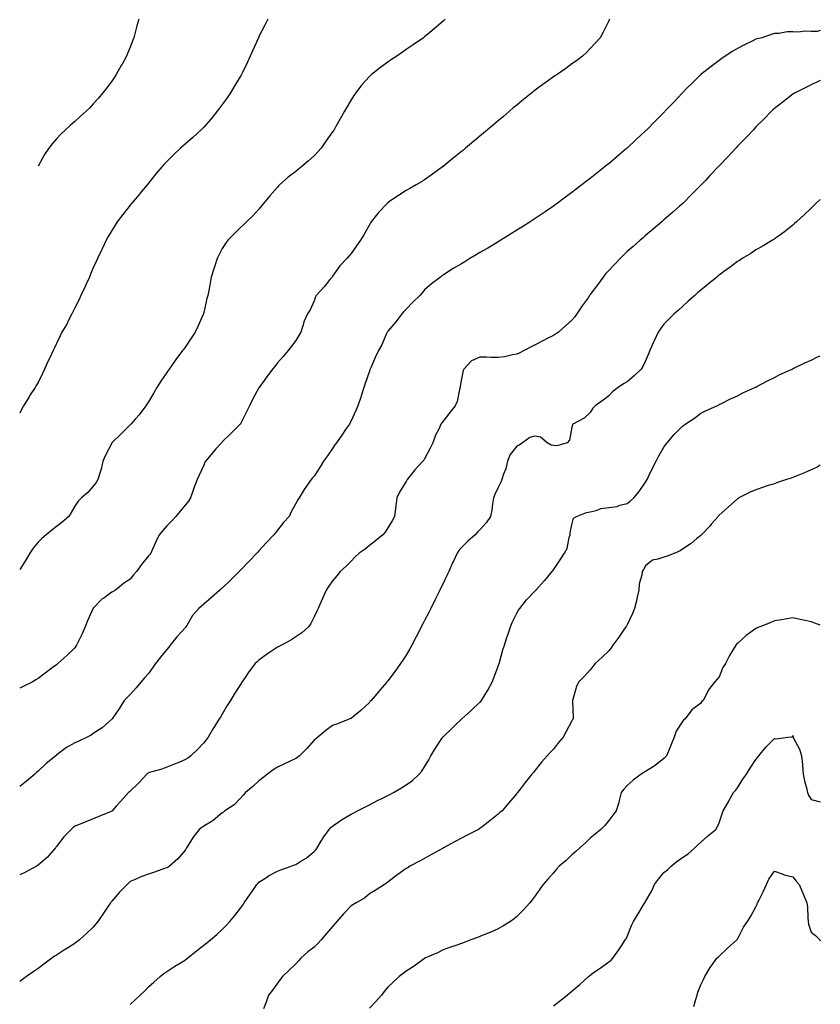
# Model space of a CAD drawing. Units: inches. Extents: x 859798 to 860243, y 7250378 to 7253018.
# Drawn here: x 859808 to 860243, y 7252207 to 7252742 of the extents above; entities that cross this region are included whole.
import ezdxf

# ---------------------------------------------------------------- set-up
doc = ezdxf.new("R2010")
doc.units = ezdxf.units.IN
doc.header["$MEASUREMENT"] = 0
doc.layers.add('Contour_85767250', color=7, linetype='Continuous', true_color=0xc27c7c)

msp = doc.modelspace()

# ---------------------------------------------------------------- linework, layer by layer
at = {"layer": 'Contour_85767250'}
for points in [[(859942.94, 7252741.92, 3361), (859941.25, 7252738.72, 3361), (859938.05, 7252732.47, 3361), (859937.88, 7252732.09, 3361), (859937.81, 7252731.92, 3361), (859937.61, 7252731.48, 3361), (859934.76, 7252725.21, 3361), (859933.27, 7252721.92, 3361), (859931.65, 7252718.32, 3361), (859929.05, 7252712.92, 3361), (859928.58, 7252711.92, 3361), (859928.4, 7252711.57, 3361), (859928.05, 7252710.98, 3361), (859924.65, 7252705.32, 3361), (859922.56, 7252701.92, 3361), (859920.71, 7252699.25, 3361), (859918.05, 7252695.62, 3361), (859916.47, 7252693.5, 3361), (859915.35, 7252691.92, 3361), (859912.05, 7252687.92, 3361), (859908.05, 7252683.3, 3361), (859907.37, 7252682.6, 3361), (859906.71, 7252681.92, 3361), (859902.19, 7252677.78, 3361), (859898.05, 7252674.18, 3361), (859896.83, 7252673.14, 3361), (859895.46, 7252671.92, 3361), (859891.66, 7252668.32, 3361), (859888.05, 7252664.74, 3361), (859886.66, 7252663.31, 3361), (859885.39, 7252661.92, 3361), (859882.1, 7252657.88, 3361), (859878.05, 7252652.87, 3361), (859877.61, 7252652.36, 3361), (859877.23, 7252651.92, 3361), (859873.32, 7252647.19, 3361), (859873.08, 7252646.89, 3361), (859868.8, 7252641.92, 3361), (859868.48, 7252641.49, 3361), (859868.05, 7252640.93, 3361), (859864.1, 7252635.88, 3361), (859861.03, 7252631.92, 3361), (859859.88, 7252630.08, 3361), (859858.05, 7252627.2, 3361), (859856.1, 7252623.86, 3361), (859855.02, 7252621.92, 3361), (859852.8, 7252617.17, 3361), (859852.34, 7252616.22, 3361), (859850.31, 7252611.92, 3361), (859849.64, 7252610.33, 3361), (859848.05, 7252606.99, 3361), (859846.59, 7252603.38, 3361), (859845.97, 7252601.92, 3361), (859844.22, 7252598.09, 3361), (859843.52, 7252596.45, 3361), (859841.26, 7252591.92, 3361), (859840.29, 7252589.68, 3361), (859838.05, 7252585.24, 3361), (859836.99, 7252582.98, 3361), (859836.37, 7252581.92, 3361), (859834.6, 7252578.46, 3361), (859833.59, 7252576.38, 3361), (859830.98, 7252571.92, 3361), (859830.07, 7252569.9, 3361), (859828.05, 7252565.83, 3361), (859826.8, 7252563.17, 3361), (859826.17, 7252561.92, 3361), (859824.55, 7252558.41, 3361), (859823.6, 7252556.37, 3361), (859821.48, 7252551.92, 3361), (859820.4, 7252549.57, 3361), (859818.05, 7252544.59, 3361), (859817.06, 7252542.91, 3361), (859816.46, 7252541.92, 3361), (859813.46, 7252537.33, 3361), (859813.13, 7252536.84, 3361), (859810.2, 7252531.92, 3361), (859809.37, 7252530.6, 3361), (859808.05, 7252528, 3361)], [(860039.13, 7252741.92, 3360), (860038.59, 7252741.38, 3360), (860038.05, 7252740.88, 3360), (860033.26, 7252736.71, 3360), (860030.85, 7252734.72, 3360), (860028.05, 7252732.4, 3360), (860027.78, 7252732.18, 3360), (860027.43, 7252731.92, 3360), (860021.9, 7252728.06, 3360), (860018.05, 7252725.41, 3360), (860015.97, 7252724, 3360), (860012.91, 7252721.92, 3360), (860009.99, 7252719.98, 3360), (860008.05, 7252718.64, 3360), (860004.17, 7252715.81, 3360), (859999.24, 7252711.92, 3360), (859998.6, 7252711.37, 3360), (859998.05, 7252710.85, 3360), (859993.82, 7252706.16, 3360), (859990.6, 7252701.92, 3360), (859989.51, 7252700.46, 3360), (859988.05, 7252698.16, 3360), (859985.74, 7252694.22, 3360), (859984.57, 7252691.92, 3360), (859982.09, 7252687.89, 3360), (859979.82, 7252683.69, 3360), (859978.83, 7252681.92, 3360), (859978.5, 7252681.47, 3360), (859978.05, 7252680.82, 3360), (859974.3, 7252675.67, 3360), (859971.77, 7252671.92, 3360), (859970.03, 7252669.95, 3360), (859968.05, 7252667.7, 3360), (859964.94, 7252665.04, 3360), (859961.37, 7252661.92, 3360), (859959.52, 7252660.46, 3360), (859958.05, 7252659.23, 3360), (859953.85, 7252656.12, 3360), (859949.14, 7252651.92, 3360), (859948.6, 7252651.36, 3360), (859948.05, 7252650.67, 3360), (859943.92, 7252646.04, 3360), (859940.54, 7252641.92, 3360), (859939.46, 7252640.5, 3360), (859938.05, 7252638.69, 3360), (859934.76, 7252635.21, 3360), (859931.33, 7252631.92, 3360), (859929.66, 7252630.31, 3360), (859928.05, 7252628.78, 3360), (859924.52, 7252625.46, 3360), (859921.15, 7252621.92, 3360), (859919.79, 7252620.18, 3360), (859918.05, 7252617.48, 3360), (859916.19, 7252613.79, 3360), (859915.36, 7252611.92, 3360), (859914.05, 7252607.92, 3360), (859913.53, 7252606.44, 3360), (859912.16, 7252601.92, 3360), (859911.46, 7252598.5, 3360), (859910.77, 7252594.64, 3360), (859910.24, 7252591.92, 3360), (859909.8, 7252590.17, 3360), (859908.05, 7252582.7, 3360), (859907.9, 7252582.07, 3360), (859907.86, 7252581.92, 3360), (859907.72, 7252581.59, 3360), (859904.84, 7252575.12, 3360), (859903.43, 7252571.92, 3360), (859901.25, 7252568.72, 3360), (859898.05, 7252563.97, 3360), (859897.18, 7252562.79, 3360), (859896.59, 7252561.92, 3360), (859892.89, 7252557.08, 3360), (859892.15, 7252556.02, 3360), (859889.23, 7252551.92, 3360), (859888.75, 7252551.22, 3360), (859888.05, 7252550.14, 3360), (859884.7, 7252545.27, 3360), (859882.64, 7252541.92, 3360), (859880.93, 7252539.04, 3360), (859878.05, 7252534.11, 3360), (859877.17, 7252532.8, 3360), (859876.55, 7252531.92, 3360), (859872.93, 7252527.04, 3360), (859870.93, 7252524.8, 3360), (859868.39, 7252521.92, 3360), (859868.21, 7252521.75, 3360), (859868.05, 7252521.61, 3360), (859863.18, 7252516.79, 3360), (859858.18, 7252511.92, 3360), (859858.12, 7252511.85, 3360), (859858.05, 7252511.72, 3360), (859854.74, 7252505.23, 3360), (859853.27, 7252501.92, 3360), (859852.34, 7252497.63, 3360), (859851.52, 7252495.39, 3360), (859850.56, 7252491.92, 3360), (859849.65, 7252490.32, 3360), (859848.05, 7252488.32, 3360), (859845.01, 7252484.96, 3360), (859841.61, 7252481.92, 3360), (859839.86, 7252480.11, 3360), (859838.05, 7252477.44, 3360), (859836, 7252473.97, 3360), (859834.82, 7252471.92, 3360), (859831.21, 7252468.76, 3360), (859828.05, 7252466.46, 3360), (859825.51, 7252464.46, 3360), (859822.35, 7252461.92, 3360), (859820.08, 7252459.89, 3360), (859818.05, 7252457.96, 3360), (859815.33, 7252454.64, 3360), (859813.54, 7252451.92, 3360), (859811.52, 7252448.44, 3360), (859808.05, 7252443.14, 3360)], [(860128.45, 7252741.92, 3359), (860128.32, 7252741.65, 3359), (860128.05, 7252741.09, 3359), (860125.04, 7252734.94, 3359), (860123.46, 7252731.92, 3359), (860120.94, 7252729.03, 3359), (860118.05, 7252725.99, 3359), (860116.03, 7252723.94, 3359), (860113.88, 7252721.92, 3359), (860110.55, 7252719.42, 3359), (860108.05, 7252717.63, 3359), (860104.74, 7252715.23, 3359), (860100.04, 7252711.92, 3359), (860098.85, 7252711.12, 3359), (860098.05, 7252710.58, 3359), (860093.29, 7252707.16, 3359), (860093.01, 7252706.96, 3359), (860088.05, 7252703.33, 3359), (860087.26, 7252702.71, 3359), (860086.27, 7252701.92, 3359), (860081.71, 7252698.27, 3359), (860078.05, 7252695.27, 3359), (860076.22, 7252693.75, 3359), (860074.07, 7252691.92, 3359), (860070.81, 7252689.16, 3359), (860068.05, 7252686.8, 3359), (860065.39, 7252684.59, 3359), (860062.25, 7252681.92, 3359), (860059.97, 7252680.01, 3359), (860058.05, 7252678.37, 3359), (860054.51, 7252675.46, 3359), (860050.31, 7252671.92, 3359), (860049.08, 7252670.89, 3359), (860048.05, 7252670.02, 3359), (860043.55, 7252666.42, 3359), (860038.14, 7252661.92, 3359), (860038.05, 7252661.85, 3359), (860037.81, 7252661.68, 3359), (860032.23, 7252657.74, 3359), (860028.05, 7252654.76, 3359), (860026.29, 7252653.68, 3359), (860023.36, 7252651.92, 3359), (860019.96, 7252650.01, 3359), (860018.05, 7252648.86, 3359), (860013.77, 7252646.21, 3359), (860009.17, 7252643.04, 3359), (860008.05, 7252642.29, 3359), (860007.85, 7252642.12, 3359), (860007.63, 7252641.92, 3359), (860002.97, 7252637, 3359), (860002.46, 7252636.32, 3359), (859998.97, 7252631.92, 3359), (859998.61, 7252631.35, 3359), (859998.05, 7252630.28, 3359), (859995.07, 7252624.9, 3359), (859993.28, 7252621.92, 3359), (859991.11, 7252618.86, 3359), (859988.05, 7252614.76, 3359), (859986.79, 7252613.18, 3359), (859985.79, 7252611.92, 3359), (859981.97, 7252607.99, 3359), (859978.05, 7252602.38, 3359), (859977.88, 7252602.09, 3359), (859977.8, 7252601.92, 3359), (859976.63, 7252600.5, 3359), (859973.42, 7252596.56, 3359), (859969.17, 7252591.92, 3359), (859968.82, 7252591.15, 3359), (859968.05, 7252589.06, 3359), (859965.82, 7252584.16, 3359), (859964.41, 7252581.92, 3359), (859962.44, 7252577.54, 3359), (859962.1, 7252575.97, 3359), (859960.78, 7252571.92, 3359), (859959.77, 7252570.2, 3359), (859958.05, 7252567.48, 3359), (859955.67, 7252564.29, 3359), (859953.88, 7252561.92, 3359), (859951.24, 7252558.73, 3359), (859948.05, 7252555.29, 3359), (859946.59, 7252553.38, 3359), (859945.46, 7252551.92, 3359), (859942.3, 7252547.67, 3359), (859938.5, 7252542.38, 3359), (859938.18, 7252541.92, 3359), (859938.13, 7252541.84, 3359), (859938.05, 7252541.71, 3359), (859934.61, 7252535.36, 3359), (859932.86, 7252531.92, 3359), (859931.28, 7252528.69, 3359), (859928.05, 7252522.24, 3359), (859927.93, 7252522.04, 3359), (859927.84, 7252521.92, 3359), (859922.95, 7252517.02, 3359), (859918.05, 7252512.39, 3359), (859917.81, 7252512.15, 3359), (859917.6, 7252511.92, 3359), (859914.64, 7252508.51, 3359), (859913.16, 7252506.81, 3359), (859909, 7252501.92, 3359), (859908.7, 7252501.28, 3359), (859908.05, 7252499.72, 3359), (859905.64, 7252494.33, 3359), (859904.45, 7252491.92, 3359), (859902.68, 7252487.29, 3359), (859902.35, 7252486.22, 3359), (859900.88, 7252481.92, 3359), (859899.76, 7252480.21, 3359), (859898.05, 7252478.15, 3359), (859895.31, 7252474.65, 3359), (859892.82, 7252471.92, 3359), (859890.6, 7252469.37, 3359), (859888.05, 7252466.71, 3359), (859885.78, 7252464.19, 3359), (859883.84, 7252461.92, 3359), (859881.95, 7252458.02, 3359), (859880.28, 7252454.15, 3359), (859879.27, 7252451.92, 3359), (859878.7, 7252451.28, 3359), (859878.05, 7252450.45, 3359), (859874.19, 7252445.78, 3359), (859871.58, 7252441.92, 3359), (859869.89, 7252440.07, 3359), (859868.05, 7252437.89, 3359), (859864.51, 7252435.46, 3359), (859860.04, 7252431.92, 3359), (859858.79, 7252431.18, 3359), (859858.05, 7252430.7, 3359), (859853.71, 7252427.57, 3359), (859852.92, 7252427.05, 3359), (859848.05, 7252422.07, 3359), (859847.95, 7252421.92, 3359), (859847.87, 7252421.74, 3359), (859844.8, 7252415.17, 3359), (859843.6, 7252411.92, 3359), (859841.91, 7252408.06, 3359), (859839.82, 7252403.7, 3359), (859839, 7252401.92, 3359), (859838.6, 7252401.36, 3359), (859838.05, 7252400.59, 3359), (859833.64, 7252396.32, 3359), (859828.75, 7252391.92, 3359), (859828.36, 7252391.61, 3359), (859828.05, 7252391.33, 3359), (859825.75, 7252389.63, 3359), (859822.65, 7252387.32, 3359), (859818.05, 7252383.89, 3359), (859816.87, 7252383.1, 3359), (859814.75, 7252381.92, 3359), (859810.22, 7252379.75, 3359), (859808.05, 7252378.6, 3359)], [(859872.81, 7252741.92, 3362), (859871.69, 7252738.29, 3362), (859870.8, 7252734.67, 3362), (859870.02, 7252731.92, 3362), (859869.49, 7252730.48, 3362), (859868.05, 7252726.75, 3362), (859866.66, 7252723.31, 3362), (859866.05, 7252721.92, 3362), (859863.64, 7252717.51, 3362), (859863.23, 7252716.74, 3362), (859860.45, 7252711.92, 3362), (859859.51, 7252710.46, 3362), (859858.05, 7252708.29, 3362), (859855.34, 7252704.63, 3362), (859853.3, 7252701.92, 3362), (859850.88, 7252699.1, 3362), (859848.05, 7252695.92, 3362), (859846.09, 7252693.88, 3362), (859844.12, 7252691.92, 3362), (859840.93, 7252689.04, 3362), (859838.05, 7252686.46, 3362), (859835.64, 7252684.33, 3362), (859832.98, 7252681.92, 3362), (859830.46, 7252679.51, 3362), (859828.05, 7252676.95, 3362), (859825.7, 7252674.26, 3362), (859823.88, 7252671.92, 3362), (859821.57, 7252668.39, 3362), (859818.05, 7252662.07, 3362)], [(860243, 7252735.74, 3358), (860241.32, 7252735.19, 3358), (860238.05, 7252735.28, 3358), (860234.56, 7252735.41, 3358), (860231.04, 7252734.91, 3358), (860228.05, 7252735.07, 3358), (860224.97, 7252735, 3358), (860220.39, 7252734.26, 3358), (860218.05, 7252734.18, 3358), (860216.24, 7252733.73, 3358), (860211.39, 7252731.92, 3358), (860208.7, 7252731.27, 3358), (860208.05, 7252731.03, 3358), (860206.28, 7252730.15, 3358), (860201.88, 7252728.08, 3358), (860198.05, 7252725.97, 3358), (860195.47, 7252724.5, 3358), (860191.37, 7252721.92, 3358), (860189.43, 7252720.53, 3358), (860188.05, 7252719.52, 3358), (860183.69, 7252716.29, 3358), (860178.08, 7252711.92, 3358), (860178.06, 7252711.91, 3358), (860178.05, 7252711.89, 3358), (860175.55, 7252709.42, 3358), (860173.04, 7252706.93, 3358), (860170.55, 7252704.42, 3358), (860168.08, 7252701.92, 3358), (860168.06, 7252701.91, 3358), (860168.05, 7252701.89, 3358), (860163.18, 7252696.79, 3358), (860158.58, 7252691.92, 3358), (860158.32, 7252691.65, 3358), (860158.05, 7252691.35, 3358), (860153.33, 7252686.64, 3358), (860148.7, 7252681.92, 3358), (860148.38, 7252681.59, 3358), (860148.05, 7252681.26, 3358), (860143.2, 7252676.77, 3358), (860138.1, 7252671.92, 3358), (860138.07, 7252671.9, 3358), (860138.05, 7252671.87, 3358), (860137.77, 7252671.65, 3358), (860132.61, 7252667.36, 3358), (860128.05, 7252663.41, 3358), (860127.2, 7252662.77, 3358), (860126.1, 7252661.92, 3358), (860121.59, 7252658.38, 3358), (860118.05, 7252655.46, 3358), (860116.05, 7252653.92, 3358), (860113.5, 7252651.92, 3358), (860110.39, 7252649.58, 3358), (860108.05, 7252647.85, 3358), (860104.66, 7252645.31, 3358), (860100.12, 7252641.92, 3358), (860098.9, 7252641.07, 3358), (860098.05, 7252640.49, 3358), (860093.48, 7252637.35, 3358), (860092.97, 7252637, 3358), (860088.05, 7252633.72, 3358), (860086.98, 7252632.99, 3358), (860085.38, 7252631.92, 3358), (860080.91, 7252629.06, 3358), (860078.05, 7252627.33, 3358), (860074.74, 7252625.23, 3358), (860069.39, 7252621.92, 3358), (860068.58, 7252621.39, 3358), (860068.05, 7252621.08, 3358), (860065.93, 7252619.8, 3358), (860062.36, 7252617.61, 3358), (860058.05, 7252615.15, 3358), (860056.03, 7252613.94, 3358), (860052.52, 7252611.92, 3358), (860049.81, 7252610.16, 3358), (860048.05, 7252609.13, 3358), (860043.5, 7252606.47, 3358), (860040.99, 7252604.86, 3358), (860038.05, 7252603.01, 3358), (860037.46, 7252602.51, 3358), (860036.69, 7252601.92, 3358), (860031.82, 7252598.15, 3358), (860028.05, 7252594.88, 3358), (860026.72, 7252593.26, 3358), (860025.47, 7252591.92, 3358), (860021.69, 7252588.29, 3358), (860018.05, 7252584.48, 3358), (860016.8, 7252583.17, 3358), (860015.65, 7252581.92, 3358), (860012.33, 7252577.63, 3358), (860008.05, 7252572.45, 3358), (860007.82, 7252572.15, 3358), (860007.65, 7252571.92, 3358), (860007.32, 7252571.19, 3358), (860004.82, 7252565.15, 3358), (860003.06, 7252561.92, 3358), (860001.36, 7252558.61, 3358), (859998.78, 7252552.65, 3358), (859998.45, 7252551.92, 3358), (859998.35, 7252551.62, 3358), (859998.05, 7252550.79, 3358), (859995.8, 7252544.17, 3358), (859994.94, 7252541.92, 3358), (859993.58, 7252537.46, 3358), (859993.36, 7252536.61, 3358), (859991.73, 7252531.92, 3358), (859990.64, 7252529.33, 3358), (859988.05, 7252523.88, 3358), (859987.47, 7252522.5, 3358), (859987.2, 7252521.92, 3358), (859985.14, 7252519.01, 3358), (859983.4, 7252516.57, 3358), (859980.25, 7252511.92, 3358), (859979.29, 7252510.68, 3358), (859978.05, 7252508.73, 3358), (859975.25, 7252504.72, 3358), (859973.17, 7252501.92, 3358), (859971.21, 7252498.76, 3358), (859968.05, 7252493.66, 3358), (859967.18, 7252492.79, 3358), (859966.37, 7252491.92, 3358), (859962.94, 7252487.03, 3358), (859962.67, 7252486.54, 3358), (859959.96, 7252481.92, 3358), (859959.16, 7252480.81, 3358), (859958.05, 7252478.84, 3358), (859955.62, 7252474.35, 3358), (859954.39, 7252471.92, 3358), (859951.37, 7252468.6, 3358), (859948.05, 7252464.39, 3358), (859946.94, 7252463.03, 3358), (859946.14, 7252461.92, 3358), (859942.18, 7252457.79, 3358), (859938.05, 7252453.21, 3358), (859937.44, 7252452.54, 3358), (859936.9, 7252451.92, 3358), (859932.56, 7252447.41, 3358), (859928.05, 7252442.64, 3358), (859927.69, 7252442.28, 3358), (859927.33, 7252441.92, 3358), (859922.64, 7252437.33, 3358), (859918.05, 7252432.96, 3358), (859917.5, 7252432.47, 3358), (859916.85, 7252431.92, 3358), (859912.17, 7252427.8, 3358), (859908.05, 7252424.28, 3358), (859906.78, 7252423.19, 3358), (859905.29, 7252421.92, 3358), (859901.96, 7252418.01, 3358), (859898.81, 7252412.68, 3358), (859898.32, 7252411.92, 3358), (859898.2, 7252411.77, 3358), (859898.05, 7252411.62, 3358), (859893.46, 7252406.51, 3358), (859889.88, 7252401.92, 3358), (859889.12, 7252400.86, 3358), (859888.05, 7252399.53, 3358), (859884.47, 7252395.49, 3358), (859881.85, 7252391.92, 3358), (859880.29, 7252389.67, 3358), (859878.05, 7252386.61, 3358), (859875.84, 7252384.13, 3358), (859873.86, 7252381.92, 3358), (859871.26, 7252378.71, 3358), (859868.05, 7252375.21, 3358), (859866.43, 7252373.54, 3358), (859864.87, 7252371.92, 3358), (859862.23, 7252367.74, 3358), (859858.62, 7252362.5, 3358), (859858.23, 7252361.92, 3358), (859858.14, 7252361.83, 3358), (859858.05, 7252361.74, 3358), (859856.48, 7252360.35, 3358), (859852.88, 7252357.09, 3358), (859848.05, 7252353.97, 3358), (859846.81, 7252353.16, 3358), (859844.73, 7252351.92, 3358), (859840.19, 7252349.78, 3358), (859838.05, 7252348.97, 3358), (859833.57, 7252346.4, 3358), (859829.19, 7252343.06, 3358), (859828.05, 7252342.23, 3358), (859827.87, 7252342.1, 3358), (859827.66, 7252341.92, 3358), (859822.36, 7252337.6, 3358), (859818.05, 7252333.47, 3358), (859817.23, 7252332.74, 3358), (859816.29, 7252331.92, 3358), (859811.84, 7252328.13, 3358), (859808.05, 7252325.28, 3358)], [(860243, 7252708.67, 3357), (860241.91, 7252708.06, 3357), (860238.05, 7252706.26, 3357), (860235.18, 7252704.79, 3357), (860229.32, 7252701.92, 3357), (860228.51, 7252701.46, 3357), (860228.05, 7252701.2, 3357), (860224.65, 7252698.52, 3357), (860222.86, 7252697.11, 3357), (860218.05, 7252693.38, 3357), (860217.29, 7252692.68, 3357), (860216.49, 7252691.92, 3357), (860212.31, 7252687.65, 3357), (860208.05, 7252683.41, 3357), (860207.32, 7252682.65, 3357), (860206.63, 7252681.92, 3357), (860202.47, 7252677.5, 3357), (860198.05, 7252672.9, 3357), (860197.57, 7252672.4, 3357), (860197.13, 7252671.92, 3357), (860192.73, 7252667.24, 3357), (860188.05, 7252662.35, 3357), (860187.84, 7252662.13, 3357), (860187.65, 7252661.92, 3357), (860182.98, 7252656.99, 3357), (860180.55, 7252654.42, 3357), (860178.19, 7252651.92, 3357), (860178.05, 7252651.78, 3357), (860173.13, 7252646.83, 3357), (860168.24, 7252641.92, 3357), (860168.14, 7252641.83, 3357), (860168.05, 7252641.75, 3357), (860166.59, 7252640.46, 3357), (860162.83, 7252637.14, 3357), (860158.05, 7252632.93, 3357), (860157.51, 7252632.46, 3357), (860156.91, 7252631.92, 3357), (860152.12, 7252627.86, 3357), (860148.05, 7252624.42, 3357), (860146.71, 7252623.26, 3357), (860145.19, 7252621.92, 3357), (860141.4, 7252618.57, 3357), (860138.05, 7252615.73, 3357), (860136.11, 7252613.85, 3357), (860134.28, 7252611.92, 3357), (860131.26, 7252608.71, 3357), (860128.05, 7252605.4, 3357), (860126.39, 7252603.58, 3357), (860125.07, 7252601.92, 3357), (860122.12, 7252597.85, 3357), (860118.05, 7252592.34, 3357), (860117.85, 7252592.13, 3357), (860117.68, 7252591.92, 3357), (860116.8, 7252590.67, 3357), (860113.71, 7252586.27, 3357), (860110.67, 7252581.92, 3357), (860109.63, 7252580.34, 3357), (860108.05, 7252578.4, 3357), (860104.59, 7252575.38, 3357), (860100.71, 7252571.92, 3357), (860099.12, 7252570.85, 3357), (860098.05, 7252570.21, 3357), (860094.58, 7252568.44, 3357), (860092.54, 7252567.43, 3357), (860088.05, 7252565.01, 3357), (860086, 7252563.97, 3357), (860082.17, 7252561.92, 3357), (860079.38, 7252560.59, 3357), (860078.05, 7252559.95, 3357), (860075.73, 7252559.6, 3357), (860071.4, 7252558.57, 3357), (860068.05, 7252558.15, 3357), (860064.26, 7252558.13, 3357), (860061.64, 7252558.33, 3357), (860058.05, 7252558.31, 3357), (860053.51, 7252556.46, 3357), (860049.35, 7252551.92, 3357), (860048.89, 7252551.08, 3357), (860048.05, 7252546.68, 3357), (860047.42, 7252542.55, 3357), (860047.36, 7252541.92, 3357), (860047.03, 7252540.9, 3357), (860045.68, 7252534.29, 3357), (860044.59, 7252531.92, 3357), (860041.73, 7252528.24, 3357), (860038.05, 7252523.56, 3357), (860037.32, 7252522.64, 3357), (860036.87, 7252521.92, 3357), (860035.86, 7252519.73, 3357), (860033.88, 7252516.09, 3357), (860032.48, 7252511.92, 3357), (860031.09, 7252508.88, 3357), (860028.05, 7252503.14, 3357), (860027.56, 7252502.41, 3357), (860027.14, 7252501.92, 3357), (860022.77, 7252497.19, 3357), (860020.79, 7252494.66, 3357), (860018.6, 7252491.92, 3357), (860018.43, 7252491.54, 3357), (860018.05, 7252490.87, 3357), (860014.52, 7252485.46, 3357), (860012.94, 7252481.92, 3357), (860012.43, 7252477.55, 3357), (860012.16, 7252476.03, 3357), (860011.61, 7252471.92, 3357), (860010.42, 7252469.55, 3357), (860008.05, 7252465.67, 3357), (860006.59, 7252463.38, 3357), (860005.37, 7252461.92, 3357), (860001.35, 7252458.62, 3357), (859998.05, 7252456.16, 3357), (859995.78, 7252454.19, 3357), (859992.51, 7252451.92, 3357), (859990.21, 7252449.76, 3357), (859988.05, 7252447.63, 3357), (859985.26, 7252444.71, 3357), (859982.07, 7252441.92, 3357), (859980.28, 7252439.68, 3357), (859978.05, 7252436.83, 3357), (859976.03, 7252433.93, 3357), (859974.53, 7252431.92, 3357), (859972.58, 7252427.39, 3357), (859971.84, 7252425.71, 3357), (859970.19, 7252421.92, 3357), (859969.56, 7252420.42, 3357), (859968.05, 7252417.32, 3357), (859966.17, 7252413.8, 3357), (859964.99, 7252411.92, 3357), (859961.31, 7252408.66, 3357), (859958.05, 7252406.4, 3357), (859955.33, 7252404.63, 3357), (859950.28, 7252401.92, 3357), (859948.78, 7252401.19, 3357), (859948.05, 7252400.84, 3357), (859944.82, 7252398.69, 3357), (859942.67, 7252397.3, 3357), (859938.05, 7252393.9, 3357), (859937.01, 7252392.96, 3357), (859936, 7252391.92, 3357), (859932.58, 7252387.39, 3357), (859930.57, 7252384.44, 3357), (859928.82, 7252381.92, 3357), (859928.52, 7252381.45, 3357), (859928.05, 7252380.67, 3357), (859924.63, 7252375.34, 3357), (859922.56, 7252371.92, 3357), (859920.82, 7252369.15, 3357), (859918.05, 7252364.44, 3357), (859917.08, 7252362.89, 3357), (859916.5, 7252361.92, 3357), (859913.87, 7252357.74, 3357), (859913.23, 7252356.74, 3357), (859910.43, 7252351.92, 3357), (859909.37, 7252350.6, 3357), (859908.05, 7252348.91, 3357), (859904.64, 7252345.34, 3357), (859901.02, 7252341.92, 3357), (859899.31, 7252340.66, 3357), (859898.05, 7252339.77, 3357), (859894.43, 7252338.3, 3357), (859892.47, 7252337.51, 3357), (859888.05, 7252335.69, 3357), (859885.28, 7252334.68, 3357), (859879.04, 7252332.92, 3357), (859878.05, 7252332.59, 3357), (859877.66, 7252332.31, 3357), (859877.05, 7252331.92, 3357), (859872.83, 7252327.13, 3357), (859868.05, 7252322.74, 3357), (859867.65, 7252322.32, 3357), (859867.23, 7252321.92, 3357), (859862.89, 7252317.08, 3357), (859860.55, 7252314.42, 3357), (859858.35, 7252311.92, 3357), (859858.17, 7252311.8, 3357), (859858.05, 7252311.71, 3357), (859857.7, 7252311.57, 3357), (859851.09, 7252308.88, 3357), (859848.05, 7252307.67, 3357), (859844, 7252305.96, 3357), (859840.89, 7252304.75, 3357), (859838.05, 7252303.62, 3357), (859837.1, 7252302.87, 3357), (859835.99, 7252301.92, 3357), (859832.07, 7252297.9, 3357), (859828.05, 7252292.65, 3357), (859827.71, 7252292.26, 3357), (859827.46, 7252291.92, 3357), (859823.88, 7252287.75, 3357), (859823.12, 7252286.84, 3357), (859822.05, 7252285.92, 3357), (859818.05, 7252282.4, 3357), (859817.72, 7252282.25, 3357), (859817.16, 7252281.92, 3357), (859811.29, 7252278.68, 3357), (859808.05, 7252277.29, 3357)], [(860243, 7252644.06, 3356), (860240.57, 7252641.92, 3356), (860239.32, 7252640.65, 3356), (860238.05, 7252639.37, 3356), (860234.27, 7252635.7, 3356), (860230.12, 7252631.92, 3356), (860229.06, 7252630.9, 3356), (860228.05, 7252630.02, 3356), (860223.56, 7252626.41, 3356), (860220.29, 7252624.16, 3356), (860218.05, 7252622.57, 3356), (860217.67, 7252622.3, 3356), (860217.06, 7252621.92, 3356), (860211.48, 7252618.49, 3356), (860208.05, 7252616.61, 3356), (860205.24, 7252614.73, 3356), (860200.6, 7252611.92, 3356), (860199.02, 7252610.95, 3356), (860198.05, 7252610.4, 3356), (860193.25, 7252606.72, 3356), (860191.87, 7252605.74, 3356), (860188.05, 7252602.97, 3356), (860187.48, 7252602.5, 3356), (860186.77, 7252601.92, 3356), (860182, 7252597.96, 3356), (860178.05, 7252594.81, 3356), (860176.53, 7252593.44, 3356), (860174.82, 7252591.92, 3356), (860171.25, 7252588.73, 3356), (860168.05, 7252585.88, 3356), (860165.97, 7252584, 3356), (860163.68, 7252581.92, 3356), (860160.8, 7252579.17, 3356), (860158.05, 7252576.23, 3356), (860156.16, 7252573.81, 3356), (860154.97, 7252571.92, 3356), (860152.71, 7252567.26, 3356), (860152.27, 7252566.14, 3356), (860150.47, 7252561.92, 3356), (860149.72, 7252560.25, 3356), (860148.05, 7252556.39, 3356), (860146.62, 7252553.36, 3356), (860145.76, 7252551.92, 3356), (860141.79, 7252548.18, 3356), (860138.05, 7252545.05, 3356), (860136.14, 7252543.83, 3356), (860133.22, 7252541.92, 3356), (860130.24, 7252539.72, 3356), (860128.05, 7252537.38, 3356), (860125.02, 7252534.95, 3356), (860120.73, 7252531.92, 3356), (860119.37, 7252530.6, 3356), (860118.05, 7252528.28, 3356), (860114.74, 7252525.23, 3356), (860108.58, 7252521.92, 3356), (860108.34, 7252521.63, 3356), (860108.05, 7252520.3, 3356), (860106.67, 7252513.3, 3356), (860105.54, 7252511.92, 3356), (860099.82, 7252510.14, 3356), (860098.05, 7252510.46, 3356), (860096.73, 7252510.6, 3356), (860094.61, 7252511.92, 3356), (860091.02, 7252514.89, 3356), (860088.05, 7252515.56, 3356), (860085.22, 7252514.75, 3356), (860081.24, 7252511.92, 3356), (860079.45, 7252510.51, 3356), (860078.05, 7252509.98, 3356), (860074.46, 7252505.5, 3356), (860073.05, 7252501.92, 3356), (860072.24, 7252497.73, 3356), (860070.89, 7252494.76, 3356), (860070.04, 7252491.92, 3356), (860069.44, 7252490.53, 3356), (860068.05, 7252487.65, 3356), (860066.19, 7252483.79, 3356), (860065.5, 7252481.92, 3356), (860064.94, 7252478.81, 3356), (860064.61, 7252475.36, 3356), (860063.87, 7252471.92, 3356), (860061.56, 7252468.4, 3356), (860058.05, 7252464.61, 3356), (860056.68, 7252463.29, 3356), (860055.43, 7252461.92, 3356), (860051.56, 7252458.41, 3356), (860048.05, 7252455.07, 3356), (860046.56, 7252453.41, 3356), (860045.65, 7252451.92, 3356), (860043.64, 7252447.51, 3356), (860043.26, 7252446.71, 3356), (860041.17, 7252441.92, 3356), (860040.19, 7252439.78, 3356), (860038.05, 7252435.4, 3356), (860036.92, 7252433.04, 3356), (860036.38, 7252431.92, 3356), (860034.72, 7252428.59, 3356), (860033.62, 7252426.35, 3356), (860031.39, 7252421.92, 3356), (860030.32, 7252419.64, 3356), (860028.05, 7252415.38, 3356), (860026.83, 7252413.14, 3356), (860026.18, 7252411.92, 3356), (860024.26, 7252408.12, 3356), (860023.46, 7252406.51, 3356), (860021.01, 7252401.92, 3356), (860020.02, 7252399.96, 3356), (860018.05, 7252396.53, 3356), (860016.21, 7252393.77, 3356), (860014.99, 7252391.92, 3356), (860012.07, 7252387.9, 3356), (860008.05, 7252382.64, 3356), (860007.73, 7252382.24, 3356), (860007.47, 7252381.92, 3356), (860003.63, 7252377.51, 3356), (860003.09, 7252376.88, 3356), (859998.91, 7252371.92, 3356), (859998.51, 7252371.46, 3356), (859998.05, 7252370.89, 3356), (859993.47, 7252366.5, 3356), (859989.49, 7252363.36, 3356), (859988.05, 7252362.2, 3356), (859987.86, 7252362.11, 3356), (859987.37, 7252361.92, 3356), (859980.67, 7252359.3, 3356), (859978.05, 7252358.29, 3356), (859974.3, 7252355.67, 3356), (859969.97, 7252351.92, 3356), (859968.91, 7252351.06, 3356), (859968.05, 7252350.31, 3356), (859964.1, 7252345.87, 3356), (859960.11, 7252341.92, 3356), (859958.97, 7252340.99, 3356), (859958.05, 7252340.31, 3356), (859955.06, 7252338.93, 3356), (859952.29, 7252337.68, 3356), (859948.05, 7252335.65, 3356), (859945.79, 7252334.18, 3356), (859942.62, 7252331.92, 3356), (859940.06, 7252329.91, 3356), (859938.05, 7252328.36, 3356), (859934.74, 7252325.23, 3356), (859930.79, 7252321.92, 3356), (859929.52, 7252320.46, 3356), (859928.05, 7252318.87, 3356), (859924.65, 7252315.32, 3356), (859919.53, 7252311.92, 3356), (859918.73, 7252311.25, 3356), (859918.05, 7252310.83, 3356), (859913.18, 7252306.78, 3356), (859912.56, 7252306.43, 3356), (859908.05, 7252303.64, 3356), (859907.07, 7252302.9, 3356), (859905.57, 7252301.92, 3356), (859902.22, 7252297.75, 3356), (859899.93, 7252293.8, 3356), (859898.76, 7252291.92, 3356), (859898.52, 7252291.45, 3356), (859898.05, 7252290.75, 3356), (859894.03, 7252285.94, 3356), (859889.47, 7252281.92, 3356), (859888.63, 7252281.34, 3356), (859888.05, 7252281.09, 3356), (859886.79, 7252280.66, 3356), (859881.36, 7252278.61, 3356), (859878.05, 7252277.6, 3356), (859873.79, 7252276.18, 3356), (859870.85, 7252274.72, 3356), (859868.05, 7252273.52, 3356), (859867.2, 7252272.77, 3356), (859866.36, 7252271.92, 3356), (859862.23, 7252267.74, 3356), (859858.05, 7252262.86, 3356), (859857.64, 7252262.33, 3356), (859857.37, 7252261.92, 3356), (859855.8, 7252259.67, 3356), (859853.54, 7252256.43, 3356), (859850.44, 7252251.92, 3356), (859849.46, 7252250.51, 3356), (859848.05, 7252248.8, 3356), (859844.53, 7252245.44, 3356), (859840.51, 7252241.92, 3356), (859839.16, 7252240.81, 3356), (859838.05, 7252239.98, 3356), (859833.07, 7252236.9, 3356), (859832.94, 7252236.81, 3356), (859828.05, 7252233.62, 3356), (859827.02, 7252232.96, 3356), (859825.52, 7252231.92, 3356), (859821.22, 7252228.75, 3356), (859818.05, 7252226.3, 3356), (859815.46, 7252224.51, 3356), (859811.76, 7252221.92, 3356), (859809.61, 7252220.37, 3356), (859808.05, 7252219.31, 3356)], [(859868.05, 7252206.82, 3355), (859870.74, 7252209.23, 3355), (859873.58, 7252211.92, 3355), (859875.87, 7252214.11, 3355), (859878.05, 7252216.31, 3355), (859880.97, 7252219, 3355), (859884.38, 7252221.92, 3355), (859886.34, 7252223.63, 3355), (859888.05, 7252224.73, 3355), (859892.29, 7252227.68, 3355), (859895.77, 7252229.64, 3355), (859898.05, 7252230.99, 3355), (859898.55, 7252231.41, 3355), (859899.15, 7252231.92, 3355), (859904.08, 7252235.88, 3355), (859908.05, 7252238.94, 3355), (859909.68, 7252240.29, 3355), (859911.64, 7252241.92, 3355), (859915.1, 7252244.87, 3355), (859918.05, 7252247.53, 3355), (859920.24, 7252249.73, 3355), (859922.23, 7252251.92, 3355), (859924.9, 7252255.07, 3355), (859928.05, 7252259.14, 3355), (859929.22, 7252260.75, 3355), (859930.05, 7252261.92, 3355), (859933.28, 7252266.69, 3355), (859934.3, 7252268.17, 3355), (859936.86, 7252271.92, 3355), (859937.41, 7252272.56, 3355), (859938.05, 7252273.15, 3355), (859941.8, 7252275.67, 3355), (859943.26, 7252276.71, 3355), (859948.05, 7252279.22, 3355), (859949.99, 7252279.99, 3355), (859955.51, 7252281.92, 3355), (859957.37, 7252282.6, 3355), (859958.05, 7252282.91, 3355), (859960.75, 7252284.62, 3355), (859963.64, 7252286.32, 3355), (859968.05, 7252289.91, 3355), (859969.03, 7252290.94, 3355), (859969.73, 7252291.92, 3355), (859972.08, 7252295.95, 3355), (859972.75, 7252297.21, 3355), (859976.23, 7252301.92, 3355), (859977.11, 7252302.87, 3355), (859978.05, 7252303.67, 3355), (859982.85, 7252307.13, 3355), (859983.75, 7252307.62, 3355), (859988.05, 7252310.16, 3355), (859989.22, 7252310.75, 3355), (859991.6, 7252311.92, 3355), (859995.86, 7252314.12, 3355), (859998.05, 7252315.24, 3355), (860002.46, 7252317.51, 3355), (860004.87, 7252318.75, 3355), (860008.05, 7252320.37, 3355), (860009.07, 7252320.89, 3355), (860011.07, 7252321.92, 3355), (860015.56, 7252324.41, 3355), (860018.05, 7252326.06, 3355), (860021.43, 7252328.53, 3355), (860025.15, 7252331.92, 3355), (860026.47, 7252333.5, 3355), (860028.05, 7252335.93, 3355), (860030.3, 7252339.66, 3355), (860031.42, 7252341.92, 3355), (860033.93, 7252346.04, 3355), (860037.43, 7252351.3, 3355), (860037.84, 7252351.92, 3355), (860037.94, 7252352.04, 3355), (860038.05, 7252352.15, 3355), (860043.02, 7252356.95, 3355), (860044.72, 7252358.59, 3355), (860048.05, 7252361.8, 3355), (860048.11, 7252361.86, 3355), (860048.19, 7252361.92, 3355), (860053.41, 7252366.56, 3355), (860058.05, 7252370.98, 3355), (860058.53, 7252371.44, 3355), (860058.97, 7252371.92, 3355), (860060.37, 7252374.24, 3355), (860062.46, 7252377.51, 3355), (860064.7, 7252381.92, 3355), (860065.68, 7252384.29, 3355), (860068.05, 7252390.52, 3355), (860068.37, 7252391.6, 3355), (860068.46, 7252391.92, 3355), (860068.63, 7252392.51, 3355), (860070.61, 7252399.35, 3355), (860071.38, 7252401.92, 3355), (860072.93, 7252406.8, 3355), (860072.99, 7252406.99, 3355), (860074.7, 7252411.92, 3355), (860075.65, 7252414.32, 3355), (860078.05, 7252419.3, 3355), (860079.02, 7252420.94, 3355), (860079.74, 7252421.92, 3355), (860083.47, 7252426.5, 3355), (860088.05, 7252431.44, 3355), (860088.29, 7252431.69, 3355), (860088.53, 7252431.92, 3355), (860093.07, 7252436.9, 3355), (860093.28, 7252437.14, 3355), (860097.35, 7252441.92, 3355), (860097.66, 7252442.31, 3355), (860098.05, 7252442.9, 3355), (860101.73, 7252448.24, 3355), (860104.07, 7252451.92, 3355), (860105.52, 7252454.46, 3355), (860106.55, 7252460.42, 3355), (860107.06, 7252461.92, 3355), (860107.07, 7252462.9, 3355), (860108.05, 7252467.27, 3355), (860109, 7252470.97, 3355), (860110.46, 7252471.92, 3355), (860115.92, 7252474.05, 3355), (860118.05, 7252474.43, 3355), (860121.31, 7252475.18, 3355), (860123.79, 7252476.18, 3355), (860128.05, 7252476.8, 3355), (860132.66, 7252477.31, 3355), (860134.15, 7252478.02, 3355), (860138.05, 7252478.87, 3355), (860139.79, 7252480.18, 3355), (860141.66, 7252481.92, 3355), (860144.58, 7252485.4, 3355), (860148.05, 7252490.57, 3355), (860148.56, 7252491.41, 3355), (860148.86, 7252491.92, 3355), (860149.64, 7252493.51, 3355), (860151.85, 7252498.11, 3355), (860153.8, 7252501.92, 3355), (860155.2, 7252504.77, 3355), (860158.05, 7252509.58, 3355), (860159, 7252510.96, 3355), (860159.79, 7252511.92, 3355), (860163.6, 7252516.37, 3355), (860168.05, 7252520.93, 3355), (860168.64, 7252521.32, 3355), (860169.66, 7252521.92, 3355), (860174.73, 7252525.24, 3355), (860178.05, 7252528.03, 3355), (860180.71, 7252529.26, 3355), (860186.81, 7252531.92, 3355), (860187.65, 7252532.32, 3355), (860188.05, 7252532.62, 3355), (860189.39, 7252533.26, 3355), (860194.27, 7252535.7, 3355), (860198.05, 7252537.39, 3355), (860200.92, 7252539.05, 3355), (860207.49, 7252541.92, 3355), (860207.87, 7252542.1, 3355), (860208.05, 7252542.17, 3355), (860208.59, 7252542.46, 3355), (860214.35, 7252545.62, 3355), (860218.05, 7252547.37, 3355), (860221.04, 7252548.92, 3355), (860227.77, 7252551.92, 3355), (860227.96, 7252552.01, 3355), (860228.05, 7252552.05, 3355), (860228.29, 7252552.16, 3355), (860234.67, 7252555.3, 3355), (860238.05, 7252556.78, 3355), (860241.49, 7252558.48, 3355), (860243, 7252559.13, 3355)], [(860243, 7252499.65, 3354), (860241.25, 7252498.72, 3354), (860238.05, 7252497.22, 3354), (860234.39, 7252495.58, 3354), (860229.97, 7252493.83, 3354), (860228.05, 7252493.04, 3354), (860227.22, 7252492.75, 3354), (860224.68, 7252491.92, 3354), (860219.73, 7252490.24, 3354), (860218.05, 7252489.66, 3354), (860214.72, 7252488.59, 3354), (860212.15, 7252487.82, 3354), (860208.05, 7252486.41, 3354), (860204.85, 7252485.12, 3354), (860198.78, 7252481.92, 3354), (860198.34, 7252481.64, 3354), (860198.05, 7252481.42, 3354), (860193, 7252476.97, 3354), (860188.05, 7252472.56, 3354), (860187.75, 7252472.22, 3354), (860187.46, 7252471.92, 3354), (860183.95, 7252467.82, 3354), (860183.12, 7252466.84, 3354), (860178.44, 7252461.92, 3354), (860178.24, 7252461.72, 3354), (860178.05, 7252461.58, 3354), (860175.94, 7252459.81, 3354), (860172.83, 7252457.14, 3354), (860168.05, 7252454.05, 3354), (860166.81, 7252453.16, 3354), (860163.88, 7252451.92, 3354), (860159.73, 7252450.24, 3354), (860158.05, 7252449.82, 3354), (860154.71, 7252448.58, 3354), (860151.77, 7252448.2, 3354), (860148.05, 7252445.11, 3354), (860146.94, 7252443.03, 3354), (860146.25, 7252441.92, 3354), (860146.1, 7252439.97, 3354), (860144.64, 7252435.33, 3354), (860144.48, 7252431.92, 3354), (860143.38, 7252427.25, 3354), (860143.27, 7252426.71, 3354), (860142.05, 7252421.92, 3354), (860140.89, 7252419.09, 3354), (860138.05, 7252412.98, 3354), (860137.62, 7252412.35, 3354), (860137.32, 7252411.92, 3354), (860135.75, 7252409.62, 3354), (860133.58, 7252406.39, 3354), (860130.36, 7252401.92, 3354), (860129.39, 7252400.58, 3354), (860128.05, 7252398.96, 3354), (860124.45, 7252395.52, 3354), (860120.75, 7252391.92, 3354), (860119.5, 7252390.46, 3354), (860118.05, 7252388.59, 3354), (860114.94, 7252385.03, 3354), (860111.58, 7252381.92, 3354), (860110.54, 7252379.43, 3354), (860108.49, 7252372.36, 3354), (860108.33, 7252371.92, 3354), (860108.36, 7252371.61, 3354), (860108.72, 7252362.58, 3354), (860108.79, 7252361.92, 3354), (860108.44, 7252361.53, 3354), (860108.05, 7252360.78, 3354), (860104.96, 7252355.01, 3354), (860103.31, 7252351.92, 3354), (860100.84, 7252349.13, 3354), (860098.05, 7252345.46, 3354), (860096.32, 7252343.65, 3354), (860094.7, 7252341.92, 3354), (860091.48, 7252338.49, 3354), (860088.05, 7252334.01, 3354), (860087.12, 7252332.85, 3354), (860086.36, 7252331.92, 3354), (860082.58, 7252327.39, 3354), (860079.87, 7252323.75, 3354), (860078.5, 7252321.92, 3354), (860078.29, 7252321.69, 3354), (860078.05, 7252321.41, 3354), (860073.72, 7252316.26, 3354), (860070.1, 7252311.92, 3354), (860068.98, 7252310.99, 3354), (860068.05, 7252310.24, 3354), (860063.5, 7252306.47, 3354), (860059.99, 7252303.86, 3354), (860058.05, 7252302.4, 3354), (860057.77, 7252302.2, 3354), (860057.3, 7252301.92, 3354), (860051.19, 7252298.78, 3354), (860048.05, 7252297.14, 3354), (860044.62, 7252295.35, 3354), (860038.34, 7252291.92, 3354), (860038.16, 7252291.81, 3354), (860038.05, 7252291.74, 3354), (860037.66, 7252291.53, 3354), (860031.77, 7252288.2, 3354), (860028.05, 7252286.12, 3354), (860025.31, 7252284.66, 3354), (860020.04, 7252281.92, 3354), (860018.87, 7252281.1, 3354), (860018.05, 7252280.58, 3354), (860013.51, 7252277.38, 3354), (860012.96, 7252277.01, 3354), (860008.05, 7252273.14, 3354), (860007.36, 7252272.61, 3354), (860006.17, 7252271.92, 3354), (860001.23, 7252268.74, 3354), (859998.05, 7252266.82, 3354), (859995.46, 7252264.51, 3354), (859990.78, 7252261.92, 3354), (859988.97, 7252260.99, 3354), (859988.05, 7252260.34, 3354), (859984, 7252255.97, 3354), (859980.4, 7252251.92, 3354), (859979.3, 7252250.67, 3354), (859978.05, 7252249.18, 3354), (859974.69, 7252245.28, 3354), (859971.9, 7252241.92, 3354), (859970.07, 7252239.9, 3354), (859968.05, 7252237.94, 3354), (859964.61, 7252235.36, 3354), (859960.85, 7252231.92, 3354), (859959.54, 7252230.43, 3354), (859958.05, 7252228.92, 3354), (859954.46, 7252225.5, 3354), (859950.74, 7252221.92, 3354), (859949.64, 7252220.34, 3354), (859948.05, 7252218.36, 3354), (859945.37, 7252214.61, 3354), (859943.23, 7252211.92, 3354), (859941.94, 7252208.03, 3354), (859940.58, 7252204.45, 3354)], [(860243, 7252412.77, 3353), (860240.03, 7252413.9, 3353), (860238.05, 7252414.55, 3353), (860234.7, 7252415.27, 3353), (860232.07, 7252415.93, 3353), (860228.05, 7252416.74, 3353), (860223.93, 7252416.04, 3353), (860221.87, 7252415.74, 3353), (860218.05, 7252415.13, 3353), (860215.8, 7252414.17, 3353), (860210.2, 7252411.92, 3353), (860208.68, 7252411.3, 3353), (860208.05, 7252410.95, 3353), (860204.79, 7252408.66, 3353), (860202.7, 7252407.27, 3353), (860198.05, 7252402.95, 3353), (860197.53, 7252402.44, 3353), (860197.09, 7252401.92, 3353), (860195.67, 7252399.55, 3353), (860193.61, 7252396.36, 3353), (860191.57, 7252391.92, 3353), (860190.13, 7252389.84, 3353), (860188.05, 7252384.82, 3353), (860186.71, 7252383.26, 3353), (860185.52, 7252381.92, 3353), (860182.34, 7252377.63, 3353), (860181.03, 7252374.9, 3353), (860179.39, 7252371.92, 3353), (860178.68, 7252371.3, 3353), (860178.05, 7252370.44, 3353), (860173.15, 7252366.82, 3353), (860169.56, 7252361.92, 3353), (860168.75, 7252361.22, 3353), (860168.05, 7252360.45, 3353), (860164.74, 7252355.22, 3353), (860163.66, 7252351.92, 3353), (860161.98, 7252347.98, 3353), (860160.5, 7252344.37, 3353), (860159.48, 7252341.92, 3353), (860158.8, 7252341.17, 3353), (860158.05, 7252340.43, 3353), (860153.37, 7252336.6, 3353), (860151.82, 7252335.69, 3353), (860148.05, 7252333.31, 3353), (860147.1, 7252332.87, 3353), (860145.68, 7252331.92, 3353), (860141.32, 7252328.65, 3353), (860138.05, 7252325.66, 3353), (860136.18, 7252323.8, 3353), (860134.78, 7252321.92, 3353), (860133.67, 7252317.55, 3353), (860133.47, 7252316.5, 3353), (860132.11, 7252311.92, 3353), (860130.32, 7252309.64, 3353), (860128.05, 7252306.72, 3353), (860125.89, 7252304.08, 3353), (860123.7, 7252301.92, 3353), (860120.65, 7252299.32, 3353), (860118.05, 7252297.14, 3353), (860115.38, 7252294.6, 3353), (860112.28, 7252291.92, 3353), (860110.15, 7252289.82, 3353), (860108.05, 7252287.99, 3353), (860104.9, 7252285.07, 3353), (860101.21, 7252281.92, 3353), (860099.74, 7252280.23, 3353), (860098.05, 7252278.36, 3353), (860095.06, 7252274.91, 3353), (860092.46, 7252271.92, 3353), (860090.62, 7252269.35, 3353), (860088.05, 7252265.77, 3353), (860086.4, 7252263.57, 3353), (860085.11, 7252261.92, 3353), (860081.73, 7252258.25, 3353), (860078.05, 7252254.59, 3353), (860076.61, 7252253.37, 3353), (860074.68, 7252251.92, 3353), (860070.59, 7252249.38, 3353), (860068.05, 7252247.94, 3353), (860063.93, 7252246.04, 3353), (860061.08, 7252244.95, 3353), (860058.05, 7252243.69, 3353), (860056.79, 7252243.18, 3353), (860053.18, 7252241.92, 3353), (860049.48, 7252240.49, 3353), (860048.05, 7252239.95, 3353), (860045, 7252238.87, 3353), (860042.07, 7252237.9, 3353), (860038.05, 7252236.4, 3353), (860035.1, 7252234.87, 3353), (860028.12, 7252231.92, 3353), (860028.05, 7252231.89, 3353), (860027.94, 7252231.81, 3353), (860022.28, 7252227.69, 3353), (860018.05, 7252224.93, 3353), (860016.3, 7252223.67, 3353), (860014.17, 7252221.92, 3353), (860010.98, 7252218.99, 3353), (860008.05, 7252216.15, 3353), (860006.11, 7252213.85, 3353), (860004.65, 7252211.92, 3353), (860001.54, 7252208.42, 3353), (859998.05, 7252204.85, 3353)], [(860098.05, 7252206.05, 3352), (860101.33, 7252208.64, 3352), (860105.44, 7252211.92, 3352), (860106.89, 7252213.08, 3352), (860108.05, 7252214.02, 3352), (860112.28, 7252217.69, 3352), (860117.15, 7252221.92, 3352), (860117.63, 7252222.34, 3352), (860118.05, 7252222.68, 3352), (860120.94, 7252224.81, 3352), (860123.36, 7252226.61, 3352), (860128.05, 7252229.89, 3352), (860129.24, 7252230.73, 3352), (860130.35, 7252231.92, 3352), (860133.58, 7252236.39, 3352), (860135.32, 7252239.19, 3352), (860137.07, 7252241.92, 3352), (860137.46, 7252242.52, 3352), (860138.05, 7252243.8, 3352), (860140.36, 7252249.61, 3352), (860141.52, 7252251.92, 3352), (860143.98, 7252255.98, 3352), (860147, 7252260.87, 3352), (860147.64, 7252261.92, 3352), (860147.79, 7252262.17, 3352), (860148.05, 7252262.68, 3352), (860151.52, 7252268.45, 3352), (860152.98, 7252271.92, 3352), (860155.09, 7252274.88, 3352), (860158.05, 7252278.46, 3352), (860159.99, 7252279.98, 3352), (860161.91, 7252281.92, 3352), (860165.3, 7252284.66, 3352), (860168.05, 7252286.71, 3352), (860171.28, 7252288.69, 3352), (860174.91, 7252291.92, 3352), (860176.53, 7252293.43, 3352), (860178.05, 7252294.93, 3352), (860181.67, 7252298.3, 3352), (860186.17, 7252301.92, 3352), (860186.88, 7252303.08, 3352), (860188.05, 7252305.4, 3352), (860189.68, 7252310.3, 3352), (860190.27, 7252311.92, 3352), (860193.1, 7252316.87, 3352), (860193.2, 7252317.07, 3352), (860195.82, 7252321.92, 3352), (860196.91, 7252323.06, 3352), (860198.05, 7252324.53, 3352), (860200.87, 7252329.1, 3352), (860202.92, 7252331.92, 3352), (860204.88, 7252335.08, 3352), (860208.05, 7252339.89, 3352), (860208.96, 7252341, 3352), (860209.55, 7252341.92, 3352), (860213.44, 7252346.53, 3352), (860218.05, 7252351.24, 3352), (860218.8, 7252351.17, 3352), (860225.43, 7252351.92, 3352), (860227.74, 7252352.23, 3352), (860228.05, 7252352.94, 3352), (860228.24, 7252352.12, 3352), (860228.3, 7252351.92, 3352), (860228.5, 7252351.47, 3352), (860231.69, 7252345.56, 3352), (860232.8, 7252341.92, 3352), (860233.27, 7252337.13, 3352), (860233.28, 7252336.69, 3352), (860233.7, 7252331.92, 3352), (860234.32, 7252328.19, 3352), (860235.51, 7252324.46, 3352), (860236.07, 7252321.92, 3352), (860236.66, 7252320.53, 3352), (860238.05, 7252318.15, 3352), (860242.97, 7252316.83, 3352), (860243, 7252316.82, 3352)], [(860174.31, 7252205.66, 3351), (860175.17, 7252209.04, 3351), (860176.12, 7252211.92, 3351), (860176.43, 7252213.54, 3351), (860178.05, 7252217.46, 3351), (860179.55, 7252220.42, 3351), (860180.27, 7252221.92, 3351), (860183.15, 7252226.82, 3351), (860183.65, 7252227.52, 3351), (860186.7, 7252231.92, 3351), (860187.44, 7252232.54, 3351), (860188.05, 7252232.98, 3351), (860192.62, 7252237.35, 3351), (860197.72, 7252241.92, 3351), (860197.87, 7252242.1, 3351), (860198.05, 7252242.34, 3351), (860201.22, 7252248.75, 3351), (860203.47, 7252251.92, 3351), (860205.21, 7252254.76, 3351), (860208.05, 7252259.89, 3351), (860208.71, 7252261.27, 3351), (860208.96, 7252261.92, 3351), (860209.8, 7252263.67, 3351), (860211.93, 7252268.04, 3351), (860213.71, 7252271.92, 3351), (860215.03, 7252274.94, 3351), (860218.05, 7252279.12, 3351), (860222.24, 7252277.73, 3351), (860223.36, 7252277.23, 3351), (860228.05, 7252276.1, 3351), (860229.97, 7252273.83, 3351), (860231.47, 7252271.92, 3351), (860233.46, 7252267.33, 3351), (860234.07, 7252265.9, 3351), (860235.76, 7252261.92, 3351), (860236.04, 7252259.91, 3351), (860236.19, 7252253.78, 3351), (860236.41, 7252251.92, 3351), (860236.6, 7252250.47, 3351), (860238.05, 7252246.15, 3351), (860240.4, 7252244.27, 3351), (860242.67, 7252241.92, 3351), (860243, 7252241.39, 3351)]]:
    msp.add_polyline3d(points, dxfattribs=at)

doc.saveas('drawing.dxf')
